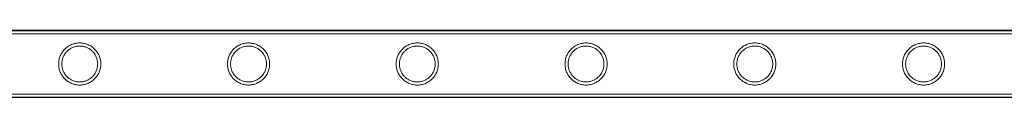
# Model space of a CAD drawing. Units: millimetres. Extents: x -28208 to 7871, y -22262 to -5654.
# Drawn here: x -24224 to -23595, y -7529 to -7486 of the extents above; entities that cross this region are included whole.
import ezdxf

# ---------------------------------------------------------------- set-up
doc = ezdxf.new("R2010")
doc.units = ezdxf.units.MM

# ---------------------------------------------------------------- blocks, each defined once
blk = doc.blocks.new('A$Ce6d4669a')
at = {"color": 0, "linetype": 'Continuous', "lineweight": 0}
for p, q in [((-12956.9, 22706.33), (-15149.9, 22706.33)), ((-15149.9, 22706.03), (-12956.9, 22706.03)), ((-15149.9, 22704.03), (-12956.9, 22704.03)), ((-15149.9, 22665.63), (-12956.9, 22665.63)), ((-15149.9, 22663.63), (-12956.9, 22663.63)), ((-12956.9, 22663.33), (-15149.9, 22663.33))]:
    blk.add_line(p, q, dxfattribs=at)
for points, knots in [([(-14093.9, 22684.83), (-14093.9, 22685.7), (-14093.99, 22686.6), (-14094.34, 22688.36), (-14094.61, 22689.23), (-14095.3, 22690.88), (-14095.73, 22691.66), (-14096.71, 22693.1), (-14097.26, 22693.76), (-14098.43, 22694.93), (-14099.09, 22695.48), (-14100.53, 22696.46), (-14101.31, 22696.88), (-14102.95, 22697.57), (-14103.82, 22697.84), (-14105.14, 22698.11), (-14105.58, 22698.17), (-14106.47, 22698.26), (-14106.91, 22698.28), (-14107.79, 22698.28), (-14108.24, 22698.26), (-14109.12, 22698.17), (-14109.57, 22698.11), (-14110.89, 22697.84), (-14111.75, 22697.57), (-14113.39, 22696.88), (-14114.17, 22696.46), (-14115.62, 22695.48), (-14116.28, 22694.93), (-14117.44, 22693.76), (-14117.99, 22693.1), (-14118.97, 22691.66), (-14119.4, 22690.88), (-14120.1, 22689.23), (-14120.36, 22688.36), (-14120.72, 22686.6), (-14120.8, 22685.7), (-14120.8, 22683.96), (-14120.72, 22683.07), (-14120.36, 22681.31), (-14120.1, 22680.44), (-14119.4, 22678.79), (-14118.97, 22678), (-14117.99, 22676.56), (-14117.44, 22675.9), (-14116.28, 22674.74), (-14115.62, 22674.18), (-14114.17, 22673.21), (-14113.39, 22672.78), (-14111.75, 22672.09), (-14110.89, 22671.82), (-14109.57, 22671.56), (-14109.12, 22671.49), (-14108.24, 22671.4), (-14107.79, 22671.38), (-14107.35, 22671.38), (-14106.91, 22671.38), (-14106.47, 22671.4), (-14105.58, 22671.49), (-14105.14, 22671.56), (-14103.82, 22671.82), (-14102.95, 22672.09), (-14101.31, 22672.78), (-14100.53, 22673.21), (-14099.09, 22674.18), (-14098.43, 22674.74), (-14097.26, 22675.9), (-14096.71, 22676.56), (-14095.73, 22678), (-14095.3, 22678.79), (-14094.61, 22680.44), (-14094.34, 22681.31), (-14093.99, 22683.07), (-14093.9, 22683.96), (-14093.9, 22684.83)], [21.005182, 21.005182, 21.005182, 21.005182, 23.619593, 23.619593, 26.234003, 26.234003, 28.848414, 28.848414, 31.462824, 31.462824, 34.099709, 34.099709, 36.736594, 36.736594, 39.37348, 39.37348, 40.691922, 40.691922, 42.010365, 42.010365, 43.328807, 43.328807, 44.64725, 44.64725, 47.284135, 47.284135, 49.92102, 49.92102, 52.557905, 52.557905, 55.172316, 55.172316, 57.786726, 57.786726, 60.401137, 60.401137, 63.015547, 63.015547, 65.629958, 65.629958, 68.244368, 68.244368, 70.858778, 70.858778, 73.473189, 73.473189, 76.110074, 76.110074, 78.746959, 78.746959, 81.383844, 81.383844, 82.702287, 82.702287, 84.020729, 84.020729, 84.020729, 85.339172, 85.339172, 86.657614, 86.657614, 89.2945, 89.2945, 91.931385, 91.931385, 94.56827, 94.56827, 97.18268, 97.18268, 99.797091, 99.797091, 102.411501, 102.411501, 105.025912, 105.025912, 105.025912, 105.025912]), ([(-14107.35, 22673.38), (-14108.09, 22673.38), (-14108.85, 22673.45), (-14110.34, 22673.75), (-14111.08, 22673.98), (-14112.48, 22674.56), (-14113.15, 22674.93), (-14114.38, 22675.76), (-14114.95, 22676.23), (-14115.95, 22677.23), (-14116.42, 22677.8), (-14117.25, 22679.03), (-14117.62, 22679.7), (-14118.21, 22681.11), (-14118.43, 22681.85), (-14118.73, 22683.34), (-14118.8, 22684.1), (-14118.8, 22685.57), (-14118.73, 22686.32), (-14118.43, 22687.81), (-14118.21, 22688.55), (-14117.62, 22689.96), (-14117.25, 22690.63), (-14116.42, 22691.86), (-14115.95, 22692.43), (-14114.95, 22693.43), (-14114.38, 22693.9), (-14113.15, 22694.73), (-14112.48, 22695.1), (-14111.08, 22695.69), (-14110.34, 22695.91), (-14108.85, 22696.21), (-14108.09, 22696.28), (-14106.61, 22696.28), (-14105.86, 22696.21), (-14104.37, 22695.91), (-14103.63, 22695.69), (-14102.23, 22695.1), (-14101.56, 22694.73), (-14100.32, 22693.9), (-14099.76, 22693.43), (-14098.76, 22692.43), (-14098.29, 22691.86), (-14097.45, 22690.63), (-14097.09, 22689.96), (-14096.5, 22688.55), (-14096.27, 22687.81), (-14095.97, 22686.32), (-14095.9, 22685.57), (-14095.9, 22684.1), (-14095.97, 22683.34), (-14096.27, 22681.85), (-14096.5, 22681.11), (-14097.09, 22679.7), (-14097.45, 22679.03), (-14098.29, 22677.8), (-14098.76, 22677.23), (-14099.76, 22676.23), (-14100.32, 22675.76), (-14101.56, 22674.93), (-14102.23, 22674.56), (-14103.63, 22673.98), (-14104.37, 22673.75), (-14105.86, 22673.45), (-14106.61, 22673.38), (-14107.35, 22673.38)], [0, 0, 0, 0, 2.21367, 2.21367, 4.427341, 4.427341, 6.641011, 6.641011, 8.854681, 8.854681, 11.059728, 11.059728, 13.264774, 13.264774, 15.46982, 15.46982, 17.674867, 17.674867, 19.879913, 19.879913, 22.084959, 22.084959, 24.290006, 24.290006, 26.495052, 26.495052, 28.708722, 28.708722, 30.922393, 30.922393, 33.136063, 33.136063, 35.349733, 35.349733, 37.563404, 37.563404, 39.777074, 39.777074, 41.990744, 41.990744, 44.204415, 44.204415, 46.409461, 46.409461, 48.614507, 48.614507, 50.819553, 50.819553, 53.0246, 53.0246, 55.229646, 55.229646, 57.434692, 57.434692, 59.639739, 59.639739, 61.844785, 61.844785, 64.058455, 64.058455, 66.272126, 66.272126, 68.485796, 68.485796, 70.699466, 70.699466, 70.699466, 70.699466]), ([(-13986.14, 22684.83), (-13986.14, 22685.7), (-13986.23, 22686.6), (-13986.58, 22688.36), (-13986.85, 22689.23), (-13987.54, 22690.88), (-13987.97, 22691.66), (-13988.95, 22693.1), (-13989.5, 22693.76), (-13990.67, 22694.93), (-13991.33, 22695.48), (-13992.77, 22696.46), (-13993.55, 22696.88), (-13995.19, 22697.57), (-13996.06, 22697.84), (-13997.38, 22698.11), (-13997.82, 22698.17), (-13998.71, 22698.26), (-13999.15, 22698.28), (-14000.03, 22698.28), (-14000.48, 22698.26), (-14001.36, 22698.17), (-14001.81, 22698.11), (-14003.13, 22697.84), (-14003.99, 22697.57), (-14005.63, 22696.88), (-14006.41, 22696.46), (-14007.86, 22695.48), (-14008.52, 22694.93), (-14009.68, 22693.76), (-14010.23, 22693.1), (-14011.21, 22691.66), (-14011.64, 22690.88), (-14012.34, 22689.23), (-14012.6, 22688.36), (-14012.96, 22686.6), (-14013.04, 22685.7), (-14013.04, 22683.96), (-14012.96, 22683.07), (-14012.6, 22681.31), (-14012.34, 22680.44), (-14011.64, 22678.79), (-14011.21, 22678), (-14010.23, 22676.56), (-14009.68, 22675.9), (-14008.52, 22674.74), (-14007.86, 22674.18), (-14006.41, 22673.21), (-14005.63, 22672.78), (-14003.99, 22672.09), (-14003.13, 22671.82), (-14001.81, 22671.56), (-14001.36, 22671.49), (-14000.48, 22671.4), (-14000.03, 22671.38), (-13999.59, 22671.38), (-13999.15, 22671.38), (-13998.71, 22671.4), (-13997.82, 22671.49), (-13997.38, 22671.56), (-13996.06, 22671.82), (-13995.19, 22672.09), (-13993.55, 22672.78), (-13992.77, 22673.21), (-13991.33, 22674.18), (-13990.67, 22674.74), (-13989.5, 22675.9), (-13988.95, 22676.56), (-13987.97, 22678), (-13987.54, 22678.79), (-13986.85, 22680.44), (-13986.58, 22681.31), (-13986.23, 22683.07), (-13986.14, 22683.96), (-13986.14, 22684.83)], [21.005182, 21.005182, 21.005182, 21.005182, 23.619593, 23.619593, 26.234003, 26.234003, 28.848414, 28.848414, 31.462824, 31.462824, 34.099709, 34.099709, 36.736594, 36.736594, 39.37348, 39.37348, 40.691922, 40.691922, 42.010365, 42.010365, 43.328807, 43.328807, 44.64725, 44.64725, 47.284135, 47.284135, 49.92102, 49.92102, 52.557905, 52.557905, 55.172316, 55.172316, 57.786726, 57.786726, 60.401137, 60.401137, 63.015547, 63.015547, 65.629958, 65.629958, 68.244368, 68.244368, 70.858778, 70.858778, 73.473189, 73.473189, 76.110074, 76.110074, 78.746959, 78.746959, 81.383844, 81.383844, 82.702287, 82.702287, 84.020729, 84.020729, 84.020729, 85.339172, 85.339172, 86.657614, 86.657614, 89.2945, 89.2945, 91.931385, 91.931385, 94.56827, 94.56827, 97.18268, 97.18268, 99.797091, 99.797091, 102.411501, 102.411501, 105.025912, 105.025912, 105.025912, 105.025912]), ([(-13999.59, 22673.38), (-14000.33, 22673.38), (-14001.09, 22673.45), (-14002.58, 22673.75), (-14003.32, 22673.98), (-14004.72, 22674.56), (-14005.39, 22674.93), (-14006.62, 22675.76), (-14007.19, 22676.23), (-14008.19, 22677.23), (-14008.66, 22677.8), (-14009.49, 22679.03), (-14009.86, 22679.7), (-14010.45, 22681.11), (-14010.67, 22681.85), (-14010.97, 22683.34), (-14011.04, 22684.1), (-14011.04, 22685.57), (-14010.97, 22686.32), (-14010.67, 22687.81), (-14010.45, 22688.55), (-14009.86, 22689.96), (-14009.49, 22690.63), (-14008.66, 22691.86), (-14008.19, 22692.43), (-14007.19, 22693.43), (-14006.62, 22693.9), (-14005.39, 22694.73), (-14004.72, 22695.1), (-14003.32, 22695.69), (-14002.58, 22695.91), (-14001.09, 22696.21), (-14000.33, 22696.28), (-13998.85, 22696.28), (-13998.1, 22696.21), (-13996.61, 22695.91), (-13995.87, 22695.69), (-13994.47, 22695.1), (-13993.8, 22694.73), (-13992.56, 22693.9), (-13992, 22693.43), (-13991, 22692.43), (-13990.53, 22691.86), (-13989.69, 22690.63), (-13989.33, 22689.96), (-13988.74, 22688.55), (-13988.51, 22687.81), (-13988.21, 22686.32), (-13988.14, 22685.57), (-13988.14, 22684.1), (-13988.21, 22683.34), (-13988.51, 22681.85), (-13988.74, 22681.11), (-13989.33, 22679.7), (-13989.69, 22679.03), (-13990.53, 22677.8), (-13991, 22677.23), (-13992, 22676.23), (-13992.56, 22675.76), (-13993.8, 22674.93), (-13994.47, 22674.56), (-13995.87, 22673.98), (-13996.61, 22673.75), (-13998.1, 22673.45), (-13998.85, 22673.38), (-13999.59, 22673.38)], [0, 0, 0, 0, 2.21367, 2.21367, 4.427341, 4.427341, 6.641011, 6.641011, 8.854681, 8.854681, 11.059728, 11.059728, 13.264774, 13.264774, 15.46982, 15.46982, 17.674867, 17.674867, 19.879913, 19.879913, 22.084959, 22.084959, 24.290006, 24.290006, 26.495052, 26.495052, 28.708722, 28.708722, 30.922393, 30.922393, 33.136063, 33.136063, 35.349733, 35.349733, 37.563404, 37.563404, 39.777074, 39.777074, 41.990744, 41.990744, 44.204415, 44.204415, 46.409461, 46.409461, 48.614507, 48.614507, 50.819553, 50.819553, 53.0246, 53.0246, 55.229646, 55.229646, 57.434692, 57.434692, 59.639739, 59.639739, 61.844785, 61.844785, 64.058455, 64.058455, 66.272126, 66.272126, 68.485796, 68.485796, 70.699466, 70.699466, 70.699466, 70.699466]), ([(-13878.38, 22684.83), (-13878.38, 22685.7), (-13878.47, 22686.6), (-13878.82, 22688.36), (-13879.09, 22689.23), (-13879.78, 22690.88), (-13880.21, 22691.66), (-13881.19, 22693.1), (-13881.74, 22693.76), (-13882.91, 22694.93), (-13883.57, 22695.48), (-13885.01, 22696.46), (-13885.79, 22696.88), (-13887.43, 22697.57), (-13888.3, 22697.84), (-13889.62, 22698.11), (-13890.06, 22698.17), (-13890.95, 22698.26), (-13891.39, 22698.28), (-13892.27, 22698.28), (-13892.72, 22698.26), (-13893.6, 22698.17), (-13894.05, 22698.11), (-13895.37, 22697.84), (-13896.23, 22697.57), (-13897.87, 22696.88), (-13898.65, 22696.46), (-13900.1, 22695.48), (-13900.76, 22694.93), (-13901.92, 22693.76), (-13902.47, 22693.1), (-13903.45, 22691.66), (-13903.88, 22690.88), (-13904.58, 22689.23), (-13904.84, 22688.36), (-13905.2, 22686.6), (-13905.28, 22685.7), (-13905.28, 22683.96), (-13905.2, 22683.07), (-13904.84, 22681.31), (-13904.58, 22680.44), (-13903.88, 22678.79), (-13903.45, 22678), (-13902.47, 22676.56), (-13901.92, 22675.9), (-13900.76, 22674.74), (-13900.1, 22674.18), (-13898.65, 22673.21), (-13897.87, 22672.78), (-13896.23, 22672.09), (-13895.37, 22671.82), (-13894.05, 22671.56), (-13893.6, 22671.49), (-13892.72, 22671.4), (-13892.27, 22671.38), (-13891.83, 22671.38), (-13891.39, 22671.38), (-13890.95, 22671.4), (-13890.06, 22671.49), (-13889.62, 22671.56), (-13888.3, 22671.82), (-13887.43, 22672.09), (-13885.79, 22672.78), (-13885.01, 22673.21), (-13883.57, 22674.18), (-13882.91, 22674.74), (-13881.74, 22675.9), (-13881.19, 22676.56), (-13880.21, 22678), (-13879.78, 22678.79), (-13879.09, 22680.44), (-13878.82, 22681.31), (-13878.47, 22683.07), (-13878.38, 22683.96), (-13878.38, 22684.83)], [21.005182, 21.005182, 21.005182, 21.005182, 23.619593, 23.619593, 26.234003, 26.234003, 28.848414, 28.848414, 31.462824, 31.462824, 34.099709, 34.099709, 36.736594, 36.736594, 39.37348, 39.37348, 40.691922, 40.691922, 42.010365, 42.010365, 43.328807, 43.328807, 44.64725, 44.64725, 47.284135, 47.284135, 49.92102, 49.92102, 52.557905, 52.557905, 55.172316, 55.172316, 57.786726, 57.786726, 60.401137, 60.401137, 63.015547, 63.015547, 65.629958, 65.629958, 68.244368, 68.244368, 70.858778, 70.858778, 73.473189, 73.473189, 76.110074, 76.110074, 78.746959, 78.746959, 81.383844, 81.383844, 82.702287, 82.702287, 84.020729, 84.020729, 84.020729, 85.339172, 85.339172, 86.657614, 86.657614, 89.2945, 89.2945, 91.931385, 91.931385, 94.56827, 94.56827, 97.18268, 97.18268, 99.797091, 99.797091, 102.411501, 102.411501, 105.025912, 105.025912, 105.025912, 105.025912]), ([(-13891.83, 22673.38), (-13892.57, 22673.38), (-13893.33, 22673.45), (-13894.82, 22673.75), (-13895.56, 22673.98), (-13896.96, 22674.56), (-13897.63, 22674.93), (-13898.86, 22675.76), (-13899.43, 22676.23), (-13900.43, 22677.23), (-13900.9, 22677.8), (-13901.73, 22679.03), (-13902.1, 22679.7), (-13902.69, 22681.11), (-13902.91, 22681.85), (-13903.21, 22683.34), (-13903.28, 22684.1), (-13903.28, 22685.57), (-13903.21, 22686.32), (-13902.91, 22687.81), (-13902.69, 22688.55), (-13902.1, 22689.96), (-13901.73, 22690.63), (-13900.9, 22691.86), (-13900.43, 22692.43), (-13899.43, 22693.43), (-13898.86, 22693.9), (-13897.63, 22694.73), (-13896.96, 22695.1), (-13895.56, 22695.69), (-13894.82, 22695.91), (-13893.33, 22696.21), (-13892.57, 22696.28), (-13891.09, 22696.28), (-13890.34, 22696.21), (-13888.85, 22695.91), (-13888.11, 22695.69), (-13886.71, 22695.1), (-13886.04, 22694.73), (-13884.8, 22693.9), (-13884.24, 22693.43), (-13883.24, 22692.43), (-13882.77, 22691.86), (-13881.93, 22690.63), (-13881.57, 22689.96), (-13880.98, 22688.55), (-13880.75, 22687.81), (-13880.45, 22686.32), (-13880.38, 22685.57), (-13880.38, 22684.1), (-13880.45, 22683.34), (-13880.75, 22681.85), (-13880.98, 22681.11), (-13881.57, 22679.7), (-13881.93, 22679.03), (-13882.77, 22677.8), (-13883.24, 22677.23), (-13884.24, 22676.23), (-13884.8, 22675.76), (-13886.04, 22674.93), (-13886.71, 22674.56), (-13888.11, 22673.98), (-13888.85, 22673.75), (-13890.34, 22673.45), (-13891.09, 22673.38), (-13891.83, 22673.38)], [0, 0, 0, 0, 2.21367, 2.21367, 4.427341, 4.427341, 6.641011, 6.641011, 8.854681, 8.854681, 11.059728, 11.059728, 13.264774, 13.264774, 15.46982, 15.46982, 17.674867, 17.674867, 19.879913, 19.879913, 22.084959, 22.084959, 24.290006, 24.290006, 26.495052, 26.495052, 28.708722, 28.708722, 30.922393, 30.922393, 33.136063, 33.136063, 35.349733, 35.349733, 37.563404, 37.563404, 39.777074, 39.777074, 41.990744, 41.990744, 44.204415, 44.204415, 46.409461, 46.409461, 48.614507, 48.614507, 50.819553, 50.819553, 53.0246, 53.0246, 55.229646, 55.229646, 57.434692, 57.434692, 59.639739, 59.639739, 61.844785, 61.844785, 64.058455, 64.058455, 66.272126, 66.272126, 68.485796, 68.485796, 70.699466, 70.699466, 70.699466, 70.699466]), ([(-13770.62, 22684.83), (-13770.62, 22685.7), (-13770.71, 22686.6), (-13771.06, 22688.36), (-13771.33, 22689.23), (-13772.02, 22690.88), (-13772.45, 22691.66), (-13773.43, 22693.1), (-13773.98, 22693.76), (-13775.15, 22694.93), (-13775.81, 22695.48), (-13777.25, 22696.46), (-13778.03, 22696.88), (-13779.67, 22697.57), (-13780.54, 22697.84), (-13781.86, 22698.11), (-13782.3, 22698.17), (-13783.19, 22698.26), (-13783.63, 22698.28), (-13784.51, 22698.28), (-13784.96, 22698.26), (-13785.84, 22698.17), (-13786.29, 22698.11), (-13787.61, 22697.84), (-13788.47, 22697.57), (-13790.11, 22696.88), (-13790.89, 22696.46), (-13792.34, 22695.48), (-13793, 22694.93), (-13794.16, 22693.76), (-13794.71, 22693.1), (-13795.69, 22691.66), (-13796.12, 22690.88), (-13796.82, 22689.23), (-13797.08, 22688.36), (-13797.44, 22686.6), (-13797.52, 22685.7), (-13797.52, 22683.96), (-13797.44, 22683.07), (-13797.08, 22681.31), (-13796.82, 22680.44), (-13796.12, 22678.79), (-13795.69, 22678), (-13794.71, 22676.56), (-13794.16, 22675.9), (-13793, 22674.74), (-13792.34, 22674.18), (-13790.89, 22673.21), (-13790.11, 22672.78), (-13788.47, 22672.09), (-13787.61, 22671.82), (-13786.29, 22671.56), (-13785.84, 22671.49), (-13784.96, 22671.4), (-13784.51, 22671.38), (-13784.07, 22671.38), (-13783.63, 22671.38), (-13783.19, 22671.4), (-13782.3, 22671.49), (-13781.86, 22671.56), (-13780.54, 22671.82), (-13779.67, 22672.09), (-13778.03, 22672.78), (-13777.25, 22673.21), (-13775.81, 22674.18), (-13775.15, 22674.74), (-13773.98, 22675.9), (-13773.43, 22676.56), (-13772.45, 22678), (-13772.02, 22678.79), (-13771.33, 22680.44), (-13771.06, 22681.31), (-13770.71, 22683.07), (-13770.62, 22683.96), (-13770.62, 22684.83)], [21.005182, 21.005182, 21.005182, 21.005182, 23.619593, 23.619593, 26.234003, 26.234003, 28.848414, 28.848414, 31.462824, 31.462824, 34.099709, 34.099709, 36.736594, 36.736594, 39.37348, 39.37348, 40.691922, 40.691922, 42.010365, 42.010365, 43.328807, 43.328807, 44.64725, 44.64725, 47.284135, 47.284135, 49.92102, 49.92102, 52.557905, 52.557905, 55.172316, 55.172316, 57.786726, 57.786726, 60.401137, 60.401137, 63.015547, 63.015547, 65.629958, 65.629958, 68.244368, 68.244368, 70.858778, 70.858778, 73.473189, 73.473189, 76.110074, 76.110074, 78.746959, 78.746959, 81.383844, 81.383844, 82.702287, 82.702287, 84.020729, 84.020729, 84.020729, 85.339172, 85.339172, 86.657614, 86.657614, 89.2945, 89.2945, 91.931385, 91.931385, 94.56827, 94.56827, 97.18268, 97.18268, 99.797091, 99.797091, 102.411501, 102.411501, 105.025912, 105.025912, 105.025912, 105.025912]), ([(-13784.07, 22673.38), (-13784.81, 22673.38), (-13785.57, 22673.45), (-13787.06, 22673.75), (-13787.8, 22673.98), (-13789.2, 22674.56), (-13789.87, 22674.93), (-13791.1, 22675.76), (-13791.67, 22676.23), (-13792.67, 22677.23), (-13793.14, 22677.8), (-13793.97, 22679.03), (-13794.34, 22679.7), (-13794.93, 22681.11), (-13795.15, 22681.85), (-13795.45, 22683.34), (-13795.52, 22684.1), (-13795.52, 22685.57), (-13795.45, 22686.32), (-13795.15, 22687.81), (-13794.93, 22688.55), (-13794.34, 22689.96), (-13793.97, 22690.63), (-13793.14, 22691.86), (-13792.67, 22692.43), (-13791.67, 22693.43), (-13791.1, 22693.9), (-13789.87, 22694.73), (-13789.2, 22695.1), (-13787.8, 22695.69), (-13787.06, 22695.91), (-13785.57, 22696.21), (-13784.81, 22696.28), (-13783.33, 22696.28), (-13782.58, 22696.21), (-13781.09, 22695.91), (-13780.35, 22695.69), (-13778.95, 22695.1), (-13778.28, 22694.73), (-13777.04, 22693.9), (-13776.48, 22693.43), (-13775.48, 22692.43), (-13775.01, 22691.86), (-13774.17, 22690.63), (-13773.81, 22689.96), (-13773.22, 22688.55), (-13772.99, 22687.81), (-13772.69, 22686.32), (-13772.62, 22685.57), (-13772.62, 22684.1), (-13772.69, 22683.34), (-13772.99, 22681.85), (-13773.22, 22681.11), (-13773.81, 22679.7), (-13774.17, 22679.03), (-13775.01, 22677.8), (-13775.48, 22677.23), (-13776.48, 22676.23), (-13777.04, 22675.76), (-13778.28, 22674.93), (-13778.95, 22674.56), (-13780.35, 22673.98), (-13781.09, 22673.75), (-13782.58, 22673.45), (-13783.33, 22673.38), (-13784.07, 22673.38)], [0, 0, 0, 0, 2.21367, 2.21367, 4.427341, 4.427341, 6.641011, 6.641011, 8.854681, 8.854681, 11.059728, 11.059728, 13.264774, 13.264774, 15.46982, 15.46982, 17.674867, 17.674867, 19.879913, 19.879913, 22.084959, 22.084959, 24.290006, 24.290006, 26.495052, 26.495052, 28.708722, 28.708722, 30.922393, 30.922393, 33.136063, 33.136063, 35.349733, 35.349733, 37.563404, 37.563404, 39.777074, 39.777074, 41.990744, 41.990744, 44.204415, 44.204415, 46.409461, 46.409461, 48.614507, 48.614507, 50.819553, 50.819553, 53.0246, 53.0246, 55.229646, 55.229646, 57.434692, 57.434692, 59.639739, 59.639739, 61.844785, 61.844785, 64.058455, 64.058455, 66.272126, 66.272126, 68.485796, 68.485796, 70.699466, 70.699466, 70.699466, 70.699466]), ([(-13662.86, 22684.83), (-13662.86, 22685.7), (-13662.95, 22686.6), (-13663.3, 22688.36), (-13663.57, 22689.23), (-13664.26, 22690.88), (-13664.69, 22691.66), (-13665.67, 22693.1), (-13666.22, 22693.76), (-13667.39, 22694.93), (-13668.05, 22695.48), (-13669.49, 22696.46), (-13670.27, 22696.88), (-13671.91, 22697.57), (-13672.78, 22697.84), (-13674.1, 22698.11), (-13674.54, 22698.17), (-13675.43, 22698.26), (-13675.87, 22698.28), (-13676.75, 22698.28), (-13677.2, 22698.26), (-13678.08, 22698.17), (-13678.53, 22698.11), (-13679.85, 22697.84), (-13680.71, 22697.57), (-13682.35, 22696.88), (-13683.13, 22696.46), (-13684.58, 22695.48), (-13685.24, 22694.93), (-13686.4, 22693.76), (-13686.95, 22693.1), (-13687.93, 22691.66), (-13688.36, 22690.88), (-13689.06, 22689.23), (-13689.32, 22688.36), (-13689.68, 22686.6), (-13689.76, 22685.7), (-13689.76, 22683.96), (-13689.68, 22683.07), (-13689.32, 22681.31), (-13689.06, 22680.44), (-13688.36, 22678.79), (-13687.93, 22678), (-13686.95, 22676.56), (-13686.4, 22675.9), (-13685.24, 22674.74), (-13684.58, 22674.18), (-13683.13, 22673.21), (-13682.35, 22672.78), (-13680.71, 22672.09), (-13679.85, 22671.82), (-13678.53, 22671.56), (-13678.08, 22671.49), (-13677.2, 22671.4), (-13676.75, 22671.38), (-13676.31, 22671.38), (-13675.87, 22671.38), (-13675.43, 22671.4), (-13674.54, 22671.49), (-13674.1, 22671.56), (-13672.78, 22671.82), (-13671.91, 22672.09), (-13670.27, 22672.78), (-13669.49, 22673.21), (-13668.05, 22674.18), (-13667.39, 22674.74), (-13666.22, 22675.9), (-13665.67, 22676.56), (-13664.69, 22678), (-13664.26, 22678.79), (-13663.57, 22680.44), (-13663.3, 22681.31), (-13662.95, 22683.07), (-13662.86, 22683.96), (-13662.86, 22684.83)], [21.005182, 21.005182, 21.005182, 21.005182, 23.619593, 23.619593, 26.234003, 26.234003, 28.848414, 28.848414, 31.462824, 31.462824, 34.099709, 34.099709, 36.736594, 36.736594, 39.37348, 39.37348, 40.691922, 40.691922, 42.010365, 42.010365, 43.328807, 43.328807, 44.64725, 44.64725, 47.284135, 47.284135, 49.92102, 49.92102, 52.557905, 52.557905, 55.172316, 55.172316, 57.786726, 57.786726, 60.401137, 60.401137, 63.015547, 63.015547, 65.629958, 65.629958, 68.244368, 68.244368, 70.858778, 70.858778, 73.473189, 73.473189, 76.110074, 76.110074, 78.746959, 78.746959, 81.383844, 81.383844, 82.702287, 82.702287, 84.020729, 84.020729, 84.020729, 85.339172, 85.339172, 86.657614, 86.657614, 89.2945, 89.2945, 91.931385, 91.931385, 94.56827, 94.56827, 97.18268, 97.18268, 99.797091, 99.797091, 102.411501, 102.411501, 105.025912, 105.025912, 105.025912, 105.025912]), ([(-13676.31, 22673.38), (-13677.05, 22673.38), (-13677.81, 22673.45), (-13679.3, 22673.75), (-13680.04, 22673.98), (-13681.44, 22674.56), (-13682.11, 22674.93), (-13683.34, 22675.76), (-13683.91, 22676.23), (-13684.91, 22677.23), (-13685.38, 22677.8), (-13686.21, 22679.03), (-13686.58, 22679.7), (-13687.17, 22681.11), (-13687.39, 22681.85), (-13687.69, 22683.34), (-13687.76, 22684.1), (-13687.76, 22685.57), (-13687.69, 22686.32), (-13687.39, 22687.81), (-13687.17, 22688.55), (-13686.58, 22689.96), (-13686.21, 22690.63), (-13685.38, 22691.86), (-13684.91, 22692.43), (-13683.91, 22693.43), (-13683.34, 22693.9), (-13682.11, 22694.73), (-13681.44, 22695.1), (-13680.04, 22695.69), (-13679.3, 22695.91), (-13677.81, 22696.21), (-13677.05, 22696.28), (-13675.57, 22696.28), (-13674.82, 22696.21), (-13673.33, 22695.91), (-13672.59, 22695.69), (-13671.19, 22695.1), (-13670.52, 22694.73), (-13669.28, 22693.9), (-13668.72, 22693.43), (-13667.72, 22692.43), (-13667.25, 22691.86), (-13666.41, 22690.63), (-13666.05, 22689.96), (-13665.46, 22688.55), (-13665.23, 22687.81), (-13664.93, 22686.32), (-13664.86, 22685.57), (-13664.86, 22684.1), (-13664.93, 22683.34), (-13665.23, 22681.85), (-13665.46, 22681.11), (-13666.05, 22679.7), (-13666.41, 22679.03), (-13667.25, 22677.8), (-13667.72, 22677.23), (-13668.72, 22676.23), (-13669.28, 22675.76), (-13670.52, 22674.93), (-13671.19, 22674.56), (-13672.59, 22673.98), (-13673.33, 22673.75), (-13674.82, 22673.45), (-13675.57, 22673.38), (-13676.31, 22673.38)], [0, 0, 0, 0, 2.21367, 2.21367, 4.427341, 4.427341, 6.641011, 6.641011, 8.854681, 8.854681, 11.059728, 11.059728, 13.264774, 13.264774, 15.46982, 15.46982, 17.674867, 17.674867, 19.879913, 19.879913, 22.084959, 22.084959, 24.290006, 24.290006, 26.495052, 26.495052, 28.708722, 28.708722, 30.922393, 30.922393, 33.136063, 33.136063, 35.349733, 35.349733, 37.563404, 37.563404, 39.777074, 39.777074, 41.990744, 41.990744, 44.204415, 44.204415, 46.409461, 46.409461, 48.614507, 48.614507, 50.819553, 50.819553, 53.0246, 53.0246, 55.229646, 55.229646, 57.434692, 57.434692, 59.639739, 59.639739, 61.844785, 61.844785, 64.058455, 64.058455, 66.272126, 66.272126, 68.485796, 68.485796, 70.699466, 70.699466, 70.699466, 70.699466]), ([(-13555.1, 22684.83), (-13555.1, 22685.7), (-13555.19, 22686.6), (-13555.54, 22688.36), (-13555.81, 22689.23), (-13556.5, 22690.88), (-13556.93, 22691.66), (-13557.91, 22693.1), (-13558.46, 22693.76), (-13559.63, 22694.93), (-13560.29, 22695.48), (-13561.73, 22696.46), (-13562.51, 22696.88), (-13564.15, 22697.57), (-13565.02, 22697.84), (-13566.34, 22698.11), (-13566.78, 22698.17), (-13567.67, 22698.26), (-13568.11, 22698.28), (-13568.99, 22698.28), (-13569.44, 22698.26), (-13570.32, 22698.17), (-13570.77, 22698.11), (-13572.09, 22697.84), (-13572.95, 22697.57), (-13574.59, 22696.88), (-13575.37, 22696.46), (-13576.82, 22695.48), (-13577.48, 22694.93), (-13578.64, 22693.76), (-13579.19, 22693.1), (-13580.17, 22691.66), (-13580.6, 22690.88), (-13581.3, 22689.23), (-13581.56, 22688.36), (-13581.92, 22686.6), (-13582, 22685.7), (-13582, 22683.96), (-13581.92, 22683.07), (-13581.56, 22681.31), (-13581.3, 22680.44), (-13580.6, 22678.79), (-13580.17, 22678), (-13579.19, 22676.56), (-13578.64, 22675.9), (-13577.48, 22674.74), (-13576.82, 22674.18), (-13575.37, 22673.21), (-13574.59, 22672.78), (-13572.95, 22672.09), (-13572.09, 22671.82), (-13570.77, 22671.56), (-13570.32, 22671.49), (-13569.44, 22671.4), (-13568.99, 22671.38), (-13568.55, 22671.38), (-13568.11, 22671.38), (-13567.67, 22671.4), (-13566.78, 22671.49), (-13566.34, 22671.56), (-13565.02, 22671.82), (-13564.15, 22672.09), (-13562.51, 22672.78), (-13561.73, 22673.21), (-13560.29, 22674.18), (-13559.63, 22674.74), (-13558.46, 22675.9), (-13557.91, 22676.56), (-13556.93, 22678), (-13556.5, 22678.79), (-13555.81, 22680.44), (-13555.54, 22681.31), (-13555.19, 22683.07), (-13555.1, 22683.96), (-13555.1, 22684.83)], [21.005182, 21.005182, 21.005182, 21.005182, 23.619593, 23.619593, 26.234003, 26.234003, 28.848414, 28.848414, 31.462824, 31.462824, 34.099709, 34.099709, 36.736594, 36.736594, 39.37348, 39.37348, 40.691922, 40.691922, 42.010365, 42.010365, 43.328807, 43.328807, 44.64725, 44.64725, 47.284135, 47.284135, 49.92102, 49.92102, 52.557905, 52.557905, 55.172316, 55.172316, 57.786726, 57.786726, 60.401137, 60.401137, 63.015547, 63.015547, 65.629958, 65.629958, 68.244368, 68.244368, 70.858778, 70.858778, 73.473189, 73.473189, 76.110074, 76.110074, 78.746959, 78.746959, 81.383844, 81.383844, 82.702287, 82.702287, 84.020729, 84.020729, 84.020729, 85.339172, 85.339172, 86.657614, 86.657614, 89.2945, 89.2945, 91.931385, 91.931385, 94.56827, 94.56827, 97.18268, 97.18268, 99.797091, 99.797091, 102.411501, 102.411501, 105.025912, 105.025912, 105.025912, 105.025912]), ([(-13568.55, 22673.38), (-13569.29, 22673.38), (-13570.05, 22673.45), (-13571.54, 22673.75), (-13572.28, 22673.98), (-13573.68, 22674.56), (-13574.35, 22674.93), (-13575.58, 22675.76), (-13576.15, 22676.23), (-13577.15, 22677.23), (-13577.62, 22677.8), (-13578.45, 22679.03), (-13578.82, 22679.7), (-13579.41, 22681.11), (-13579.63, 22681.85), (-13579.93, 22683.34), (-13580, 22684.1), (-13580, 22685.57), (-13579.93, 22686.32), (-13579.63, 22687.81), (-13579.41, 22688.55), (-13578.82, 22689.96), (-13578.45, 22690.63), (-13577.62, 22691.86), (-13577.15, 22692.43), (-13576.15, 22693.43), (-13575.58, 22693.9), (-13574.35, 22694.73), (-13573.68, 22695.1), (-13572.28, 22695.69), (-13571.54, 22695.91), (-13570.05, 22696.21), (-13569.29, 22696.28), (-13567.81, 22696.28), (-13567.06, 22696.21), (-13565.57, 22695.91), (-13564.83, 22695.69), (-13563.43, 22695.1), (-13562.76, 22694.73), (-13561.52, 22693.9), (-13560.96, 22693.43), (-13559.96, 22692.43), (-13559.49, 22691.86), (-13558.65, 22690.63), (-13558.29, 22689.96), (-13557.7, 22688.55), (-13557.47, 22687.81), (-13557.17, 22686.32), (-13557.1, 22685.57), (-13557.1, 22684.1), (-13557.17, 22683.34), (-13557.47, 22681.85), (-13557.7, 22681.11), (-13558.29, 22679.7), (-13558.65, 22679.03), (-13559.49, 22677.8), (-13559.96, 22677.23), (-13560.96, 22676.23), (-13561.52, 22675.76), (-13562.76, 22674.93), (-13563.43, 22674.56), (-13564.83, 22673.98), (-13565.57, 22673.75), (-13567.06, 22673.45), (-13567.81, 22673.38), (-13568.55, 22673.38)], [0, 0, 0, 0, 2.21367, 2.21367, 4.427341, 4.427341, 6.641011, 6.641011, 8.854681, 8.854681, 11.059728, 11.059728, 13.264774, 13.264774, 15.46982, 15.46982, 17.674867, 17.674867, 19.879913, 19.879913, 22.084959, 22.084959, 24.290006, 24.290006, 26.495052, 26.495052, 28.708722, 28.708722, 30.922393, 30.922393, 33.136063, 33.136063, 35.349733, 35.349733, 37.563404, 37.563404, 39.777074, 39.777074, 41.990744, 41.990744, 44.204415, 44.204415, 46.409461, 46.409461, 48.614507, 48.614507, 50.819553, 50.819553, 53.0246, 53.0246, 55.229646, 55.229646, 57.434692, 57.434692, 59.639739, 59.639739, 61.844785, 61.844785, 64.058455, 64.058455, 66.272126, 66.272126, 68.485796, 68.485796, 70.699466, 70.699466, 70.699466, 70.699466])]:
    blk.add_open_spline(points, degree=3, knots=knots, dxfattribs=at)

msp = doc.modelspace()

# ---------------------------------------------------------------- block references
msp.add_blockref('A$Ce6d4669a', (-10077.86, -30192.41))

doc.saveas('drawing.dxf')
